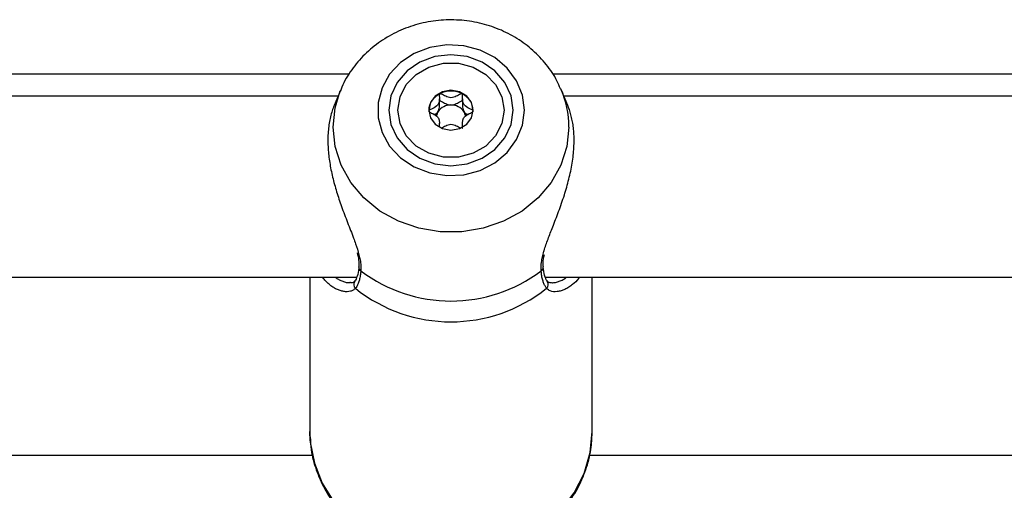
# Model space of a CAD drawing. Units: millimetres. Extents: x 0 to 42, y 0 to 29.8.
# Drawn here: x 15.7 to 15.9, y 5.8 to 5.8 of the extents above; entities that cross this region are included whole.
import ezdxf

# ---------------------------------------------------------------- set-up
doc = ezdxf.new("R2010")
doc.units = ezdxf.units.MM

msp = doc.modelspace()

# ---------------------------------------------------------------- linework, layer by layer
at = {"color": 7, "linetype": 'Continuous', "lineweight": 25}
for p, q in [((15.80472093520933, 5.835122041732159), (15.6407232098718, 5.835122041732159)), ((15.99772977130885, 5.83512204173216), (15.8407232098718, 5.835122041732159)), ((15.8027270033465, 5.831219553503124), (15.64273253926469, 5.831219553503124)), ((15.80316507943241, 5.832269992889958), (15.8020416787262, 5.82957624998332)), ((15.84341692636659, 5.829578498008918), (15.84229446317877, 5.832269992889962)), ((16.00589485728747, 5.831219553503124), (15.84273253926469, 5.831219553503124)), ((15.82067358774822, 5.829506256112513), (15.82067358774822, 5.830789298738734)), ((15.82478595486324, 5.830789298738715), (15.82478595486324, 5.829506256112494)), ((15.82067358774821, 5.825743847458052), (15.82067358774821, 5.826433097519832)), ((15.8064175461173, 5.801000618416509), (15.80641983218938, 5.801019206522647)), ((15.83904259137316, 5.800994860565449), (15.83903851916094, 5.801027434742505)), ((15.63943450601515, 5.799219553503125), (15.8060371927449, 5.799219553503125)), ((15.79772977130562, 5.799219553503125), (15.79772977130562, 5.771910097765702)), ((15.83943450601515, 5.799219553503125), (16.00247399784255, 5.799219553503125)), ((15.84772977130562, 5.771910097765704), (15.84772977130562, 5.799219553503125)), ((15.79772977130562, 5.771910097765702), (15.79772977130562, 5.77186181778258)), ((15.79772977130563, 5.771910097765699), (15.79775183908328, 5.770972851219526)), ((15.79779459445547, 5.770256157117683), (15.79772977130563, 5.771861817782577)), ((15.84772977130562, 5.771861817782582), (15.84772977130562, 5.771910097765705)), ((15.64723610297688, 5.76772204173216), (15.7982060755028, 5.76772204173216)), ((15.84723610297688, 5.76772204173216), (16.0067297713057, 5.76772204173216))]:
    msp.add_line(p, q, dxfattribs=at)
at = {"color": 7, "linetype": 'Continuous', "lineweight": 25, "flags": 128}
for points in [[(15.83572716483492, 5.828753758421087), (15.83537681841022, 5.831428802035312), (15.83434466640253, 5.833959633355884), (15.83268635239377, 5.836209814611231), (15.83049127652137, 5.83805803794744), (15.82787777589381, 5.83940466516606), (15.82498674500638, 5.840177099245174), (15.82197404008255, 5.84033369806364), (15.81900207682457, 5.83986601933862), (15.81623107454093, 5.838799275751234), (15.813810418682, 5.837190975724395), (15.81187060743171, 5.835127823128843), (15.81051621651664, 5.83272104305503), (15.8098202615016, 5.830100385639708), (15.8098202615016, 5.827407131202468), (15.81051621651664, 5.824786473787146), (15.8118706074317, 5.822379693713334), (15.813810418682, 5.82031654111778), (15.81623107454093, 5.818708241090941), (15.81900207682457, 5.817641497503556), (15.82197404008255, 5.817173818778535), (15.82498674500638, 5.817330417597002), (15.82787777589381, 5.818102851676114), (15.83049127652137, 5.819449478894734), (15.83268635239376, 5.821297702230941), (15.83434466640253, 5.823547883486289), (15.83537681841022, 5.826078714806862), (15.83572716483492, 5.828753758421087)], [(15.83372977130559, 5.828753758421087), (15.83335495539477, 5.831294580898414), (15.83225605074722, 5.833662250522818), (15.83050794589865, 5.835695414522156), (15.8282297713056, 5.837255516129837), (15.82557678080172, 5.838236236999483), (15.8227297713056, 5.838570742624551), (15.81988276180947, 5.838236236999485), (15.81722977130559, 5.837255516129837), (15.81495159671254, 5.835695414522157), (15.81320349186396, 5.83366225052282), (15.81210458721641, 5.831294580898414), (15.81172977130559, 5.828753758421088), (15.81210458721641, 5.826212935943762), (15.81320349186396, 5.823845266319357), (15.81495159671254, 5.821812102320019), (15.81722977130559, 5.820252000712339), (15.81988276180947, 5.819271279842691), (15.82272977130559, 5.818936774217625), (15.82557678080172, 5.81927127984269), (15.82822977130559, 5.820252000712338), (15.83050794589865, 5.821812102320017), (15.83225605074722, 5.823845266319355), (15.83335495539477, 5.82621293594376), (15.83372977130559, 5.828753758421087)], [(15.83212977130573, 5.828753758421083), (15.83174900525771, 5.826390287315168), (15.83063755451435, 5.82421829058215), (15.82888546220482, 5.822413730479978), (15.82663467242795, 5.821122801735995), (15.8240675307855, 5.820450087719591), (15.82139201182597, 5.820450087719591), (15.81882487018352, 5.821122801735995), (15.81657408040665, 5.822413730479978), (15.81482198809712, 5.82421829058215), (15.81371053735376, 5.826390287315168), (15.81332977130574, 5.828753758421083), (15.81371053735376, 5.831117229526998), (15.81482198809712, 5.833289226260016), (15.81657408040665, 5.835093786362188), (15.81882487018352, 5.836384715106172), (15.82139201182597, 5.837057429122576), (15.8240675307855, 5.837057429122576), (15.82663467242795, 5.836384715106171), (15.82888546220482, 5.835093786362188), (15.83063755451435, 5.833289226260016), (15.83174900525771, 5.831117229526998), (15.83212977130573, 5.828753758421083)], [(15.81877977130573, 5.828753758421083), (15.81908044715231, 5.82740472669551), (15.81993669952005, 5.826261072821154), (15.82121817174789, 5.825496907733134), (15.82272977130573, 5.825228568638931), (15.82424137086358, 5.825496907733134), (15.82552284309142, 5.826261072821154), (15.82637909545916, 5.82740472669551), (15.82667977130573, 5.828753758421083), (15.82637909545916, 5.830102790146656), (15.82552284309142, 5.831246444021013), (15.82424137086358, 5.832010609109033), (15.82272977130573, 5.832278948203236), (15.82121817174789, 5.832010609109032), (15.81993669952005, 5.831246444021013), (15.81908044715231, 5.830102790146656), (15.81877977130573, 5.828753758421083)], [(15.8209173578192, 5.825623219240347), (15.82086772344859, 5.825666365103108), (15.82067358774821, 5.825859926749759)]]:
    msp.add_lwpolyline(points, dxfattribs=at)
at = {"color": 8, "linetype": 'Continuous', "lineweight": 25, "flags": 128}
for points in [[(15.84360562685901, 5.825771354448358), (15.84325017574749, 5.822347968227505), (15.84219592687421, 5.819041161318504), (15.84047878142012, 5.815963543064562), (15.83815721471418, 5.813219918064123), (15.83531028492613, 5.81090371717596), (15.8320349408354, 5.809093815843344), (15.82844272035664, 5.807851848085418), (15.82465595224989, 5.807220107624604), (15.82080359036127, 5.807220107624604), (15.81701682225452, 5.807851848085419), (15.81342460177577, 5.809093815843346), (15.81014925768504, 5.810903717175962), (15.80730232789699, 5.813219918064126), (15.80498076119104, 5.815963543064565), (15.80326361573696, 5.819041161318507), (15.80220936686368, 5.822347968227509), (15.80185391575216, 5.825771354448363), (15.80220936686368, 5.829194740669216), (15.8031228839277, 5.83216790354474)], [(15.79775183908328, 5.770972851219526), (15.79781983409206, 5.770017964990839), (15.79853644763229, 5.766288132656064), (15.79994905904592, 5.762720034021608), (15.80201703007453, 5.75941631678876), (15.80468086895676, 5.756472022887251), (15.80786394189802, 5.753971854291962), (15.81147467768518, 5.751987736301333), (15.81540920202371, 5.750576748377483), (15.81955432581196, 5.749779482074), (15.82379080138553, 5.749618873290856), (15.82799675305552, 5.750099542450323), (15.83205118325013, 5.751207661575835), (15.83583745339456, 5.752911352097699), (15.83924663939038, 5.755161601941502), (15.84218066516359, 5.757893675516256), (15.84455512413466, 5.761028976039491), (15.84630170744216, 5.764477306623581), (15.84737016906432, 5.76813946507598), (15.84772977130563, 5.77191009776569)]]:
    msp.add_lwpolyline(points, dxfattribs=at)
at = {"color": 7, "linetype": 'Continuous', "lineweight": 25}
for centre, radius, start, end in [((15.82226220628609, 5.828521611360462), 0.003485341855804551, 115.6267703858931, 177.354526743183), ((15.82272977130577, 5.82778095958811), 0.00435653764512939, 63.0417157343454, 116.9582842658321), ((15.82319733632497, 5.828521611360061), 0.003485341856375181, 2.645473381779627, 64.37322960999565), ((15.82267920610981, 5.826975884647543), 0.002702870404209516, 88.92805021871432, 145.5922531572507), ((15.82278033650167, 5.826975884647461), 0.002702870404291945, 34.40774684400137, 91.07194978208156), ((15.82228578411377, 5.827306953226991), 0.002191792373479175, 146.9211100747244, 168.7175059548458), ((15.82317314340076, 5.827306639648663), 0.002192478925630683, 11.56225284741287, 33.07698321111626), ((15.82272977130554, 5.821542218978013), 0.02656019126211578, 233.0607800470568, 306.9392199530452), ((15.82272977130557, 5.818458625590945), 0.02715743505751228, 231.426935088879, 308.5730649112162)]:
    msp.add_arc(centre, radius, start, end, dxfattribs=at)
at = {"color": 8, "linetype": 'Continuous', "lineweight": 25}
for centre, radius, start, end in [((15.82664055146371, 5.825730757001592), 0.01696512397010464, 0.1371086107482478, 23.72393918646565), ((15.80715680708519, 5.80094458706984), 0.0007413813394250461, 175.6656263215729, 238.3660868645493), ((15.83830207023172, 5.800945126218132), 0.0007421893735604021, 301.6558115782155, 3.842287735847268), ((15.80646137755652, 5.797924866702243), 0.0009640044905910325, 142.1428828089382, 226.4164041303989), ((15.83899799574075, 5.79792495363171), 0.0009641841887138827, 313.5873226863854, 37.63397954637827)]:
    msp.add_arc(centre, radius, start, end, dxfattribs=at)
at = {"color": 7, "linetype": 'Continuous', "lineweight": 25}
for points, knots in [([(15.84208907548147, 5.832556637887598), (15.84190114053986, 5.833027961276231), (15.8412915247783, 5.834556821019049), (15.83966262071856, 5.836874807685026), (15.83729143451388, 5.839417181318613), (15.83445281846289, 5.841528523547129), (15.83126529987806, 5.843163839469886), (15.82780610771091, 5.844266209177543), (15.82417812065602, 5.844797551738684), (15.82048847190506, 5.844733754360232), (15.8168512298457, 5.844068351842619), (15.81338019376072, 5.842814256577236), (15.81019371319984, 5.841002400181953), (15.80738009188204, 5.83869290401398), (15.80510307627571, 5.835936535175832), (15.80368817248563, 5.833707339582948), (15.80324433219683, 5.832368108053547), (15.80316895753973, 5.832140674627915)], [0, 0, 0, 0, 0.03172791970107041, 0.1029177425183276, 0.1744780640915154, 0.2465515647121155, 0.3191899049910536, 0.3923692716866091, 0.4660206735674817, 0.540057790527322, 0.6143851086542284, 0.6888668872074649, 0.7633604925389851, 0.8376810622396424, 0.9116199885149904, 0.9849909680827643, 0.9999999999999999, 0.9999999999999999, 0.9999999999999999, 0.9999999999999999]), ([(15.82075477130577, 5.831664102033784), (15.82074737901634, 5.831659503594715), (15.82072629900439, 5.831646390586688), (15.82070161754247, 5.831610781696355), (15.82068247835247, 5.831559454672379), (15.82066313308451, 5.831457099040375), (15.82065880731697, 5.831172949584989), (15.82068680327267, 5.830692241803538), (15.82063874901107, 5.830044475690951), (15.82016159244696, 5.829370668381687), (15.81948371647557, 5.829055354806575), (15.81899432503897, 5.828826097887001), (15.81882936200917, 5.828711149228686), (15.81878514366815, 5.82864893162642), (15.8187814848376, 5.828623233346826), (15.81877977130571, 5.828611198129271)], [0, 0, 0, 0, 0.006232295167798533, 0.01777214730725997, 0.03167770897134465, 0.04836447881659928, 0.09840539946763545, 0.2525065379358141, 0.4255800002014813, 0.5939843221487049, 0.8469253037495378, 0.9438596782741966, 0.9800242150944171, 0.99064478552732, 1, 1, 1, 1]), ([(15.82470477130577, 5.83166410203379), (15.82468968934107, 5.83166934059052), (15.82465685100358, 5.831680746630592), (15.82455250297306, 5.831669484770696), (15.82421253357327, 5.831523093685882), (15.82366244197366, 5.831174931975381), (15.82272977130571, 5.830847621027326), (15.82179710063777, 5.831174931975366), (15.82124700903815, 5.831523093685913), (15.82090703963838, 5.831669484770671), (15.82080269160789, 5.831680746630601), (15.82076985327045, 5.831669340590519), (15.82075477130577, 5.831664102033784)], [0, 0, 0, 0, 0.01112197306220416, 0.02421614902226347, 0.07127455108309666, 0.271788551449358, 0.500000000011356, 0.7282114485737919, 0.9287254489410223, 0.9757838510022354, 0.9888780269505271, 1, 1, 1, 1]), ([(15.82667977130573, 5.82861119812928), (15.82667685259512, 5.828626661162803), (15.82667043024398, 5.828660686129296), (15.82661814350164, 5.828718438254261), (15.82645882899225, 5.828830126978588), (15.82597383884487, 5.829055176162828), (15.82529849183009, 5.82937076500555), (15.82482050053238, 5.830044334009904), (15.82477345999896, 5.830692735708743), (15.82479984590344, 5.831185757834513), (15.82479748237517, 5.831487304243177), (15.82476328410517, 5.831601433538071), (15.82473591132351, 5.831644677087088), (15.82471215853855, 5.831659493924565), (15.82470477130577, 5.831664102033789)], [0, 0, 0, 0, 0.01204740051531058, 0.02650918386723047, 0.0561648794728337, 0.1531057006744288, 0.4060635042627129, 0.574479026037289, 0.7475639986537699, 0.9016753857073787, 0.9627171899184268, 0.9799594494981169, 0.9937672903697479, 1, 1, 1, 1]), ([(15.80205088952568, 5.829572405280675), (15.80198782327987, 5.82942636002737), (15.80179446256607, 5.828978586197514), (15.80152826562798, 5.82813125577055), (15.80126349966233, 5.827047950114675), (15.80107318996115, 5.825886676177086), (15.80095701697138, 5.824654803014025), (15.80092038795796, 5.82334373249507), (15.80096559435941, 5.822029018870249), (15.80107986699749, 5.820737307912469), (15.80124949153113, 5.819483281236999), (15.80147821567866, 5.818205985156201), (15.80176254858907, 5.81691284794662), (15.80209772966109, 5.815611285610562), (15.80247771925456, 5.814308454249065), (15.80289643136181, 5.81300800287265), (15.80336398915211, 5.811664285500554), (15.80387457639052, 5.810284650306794), (15.80441873652637, 5.808872924486343), (15.8049633473701, 5.807481872724475), (15.80544322357668, 5.806228554796522), (15.80597925823495, 5.804767197043541), (15.80625596139988, 5.803812667054908), (15.80644088603119, 5.803174741188544)], [0, 0, 0, 0, 0.02362967416719916, 0.07244843266532856, 0.1216246889739054, 0.1695463626585381, 0.2178507134652306, 0.2674038123079397, 0.31740177340689, 0.3605811087961735, 0.4040431718154252, 0.4477991164612742, 0.4920000255071963, 0.5364765086298715, 0.5811954044729458, 0.6262609132204364, 0.6717822173369284, 0.7228566500822199, 0.7742184257566277, 0.826482866061887, 0.8790799381108303, 0.9191874156285175, 0.9999999999999999, 0.9999999999999999, 0.9999999999999999, 0.9999999999999999]), ([(15.82044923774247, 5.828503218763782), (15.82055126010479, 5.828760230953056), (15.82068151566128, 5.829088367500564), (15.82066863254434, 5.829431775763245), (15.82066584009885, 5.829506210301186)], [0, 0, 0, 0, 0.7832476791333993, 1, 1, 1, 1]), ([(15.82066262330503, 5.830032258003882), (15.8206627074633, 5.830108317998723), (15.8206628162663, 5.830206651256484), (15.82069615979919, 5.830318641114391), (15.82072617512223, 5.830364527252028), (15.82076633186528, 5.830388971232574), (15.82081031646686, 5.830396108038074), (15.82090844168689, 5.830386690066674), (15.82124850770374, 5.830239327354518), (15.82179646494461, 5.829865230252103), (15.82240555265179, 5.829743225439894), (15.82272977130572, 5.829678282024486)], [0, 0, 0, 0, 0.09887328484469621, 0.1278271478286342, 0.1510138033162489, 0.1666070578792718, 0.1830164737440804, 0.2021092095613852, 0.2810262756594411, 0.617288790483126, 1, 1, 1, 1]), ([(15.82272977130572, 5.829678282024487), (15.82305398930346, 5.829743224793732), (15.8236630757779, 5.829865228392037), (15.82421103936091, 5.830239331739689), (15.82455109846699, 5.830386687646644), (15.82464922800565, 5.830396109870696), (15.82469320477075, 5.830388965348443), (15.82473062069785, 5.830366236548003), (15.82475795080929, 5.830327924748784), (15.8247764547279, 5.830278786334072), (15.82478272827915, 5.830242440440482), (15.82478595486324, 5.830223747187277)], [0, 0, 0, 0, 0.4176032734785733, 0.7845230904245836, 0.8706350837944008, 0.891468518454365, 0.9093739928975846, 0.9263888960096102, 0.9475351855144477, 0.9730165373655382, 1, 1, 1, 1]), ([(15.8247937025126, 5.829506210301167), (15.82479091006711, 5.82943177576323), (15.82477802695018, 5.829088367500554), (15.8249082825067, 5.828760230953062), (15.82501030486904, 5.828503218763796)], [0, 0, 0, 0, 0.216752320859757, 1, 1, 1, 1]), ([(15.83891970087147, 5.802764575310691), (15.83900210665888, 5.803099920167422), (15.83909213027067, 5.803466265252463), (15.83940126541806, 5.804511670811978), (15.83988838497646, 5.805915302016015), (15.84061947516412, 5.807795309272072), (15.84125963649899, 5.809436438295084), (15.84179096951685, 5.810832576318741), (15.84231154595552, 5.812270410403527), (15.84279387187587, 5.813706362155571), (15.84322672389723, 5.815127785155797), (15.84360571459344, 5.816533828076066), (15.84393299581586, 5.817958831397834), (15.84419559429863, 5.819378799493706), (15.8443864722131, 5.820777897995573), (15.84450249369055, 5.822153960260913), (15.84453915910172, 5.823510243228178), (15.84449399024541, 5.82476838147415), (15.84437986408543, 5.825916677656606), (15.84421085644127, 5.826957944827442), (15.84398122468095, 5.827944987888033), (15.84371628758166, 5.82882656896882), (15.84350730164685, 5.82934241683494), (15.84341238852932, 5.829576694463203)], [0, 0, 0, 0, 0.04308085518133568, 0.04706337144687482, 0.1296445450274467, 0.2101742172617624, 0.2593877821839906, 0.3088684953631493, 0.3591802460329048, 0.4097889687400613, 0.4565468499119752, 0.5035812500644248, 0.5515452645063649, 0.5998605175018443, 0.6469431537547858, 0.6944017670206148, 0.7430872645965321, 0.7922098355508291, 0.8345477881225078, 0.877161850090819, 0.9201848724797421, 0.9637511367149884, 1, 1, 1, 1]), ([(15.81877977130571, 5.828611198129271), (15.81878269002925, 5.828595735096957), (15.81878911240882, 5.828561710133123), (15.81884139881367, 5.828503957976665), (15.81900071857028, 5.828392269742252), (15.81948558907917, 5.82816720938763), (15.82016203695001, 5.827851723329456), (15.82063672741193, 5.827177846133174), (15.82069467328036, 5.826530462641983), (15.8206471324813, 5.826109862982227), (15.82066241192164, 5.82590986253435), (15.82066262330503, 5.825907095628476)], [0, 0, 0, 0, 0.01332916870721697, 0.02932959551556634, 0.06214047197696726, 0.1693951913093306, 0.4492661258703917, 0.6356000076687356, 0.827100140724838, 0.9976080171743033, 1, 1, 1, 1]), ([(15.81977537886974, 5.827969676816169), (15.8199251631533, 5.828043223485324), (15.82019593602161, 5.82817617763838), (15.8203710099932, 5.828402217905711), (15.82044923774247, 5.828503218763782)], [0, 0, 0, 0, 0.5531731612976396, 0.9999999999999999, 0.9999999999999999, 0.9999999999999999, 0.9999999999999999]), ([(15.82470477130574, 5.825558294224789), (15.82471216359514, 5.825562892663861), (15.82473324360705, 5.825576005671908), (15.82475792506896, 5.825611614562208), (15.82477706425895, 5.825662941586189), (15.82479640952693, 5.825765297218193), (15.82480073529445, 5.826049446673577), (15.82477273933876, 5.826530154455031), (15.82482079360035, 5.827177920567619), (15.82529795016446, 5.827851727876886), (15.82597582613586, 5.828167041452003), (15.82646521757246, 5.828396298371574), (15.82663018060226, 5.828511247029887), (15.82667439894327, 5.828573464632139), (15.82667805777383, 5.828599162911729), (15.82667977130573, 5.82861119812928)], [0, 0, 0, 0, 0.006232295153354732, 0.01777214729296104, 0.03167770895731854, 0.04836447880290171, 0.09840539945516097, 0.2525065379266418, 0.4255800001958855, 0.5939843221469269, 0.8469253037538146, 0.9438596782807996, 0.9800242150989784, 0.9906447855314663, 1, 1, 1, 1]), ([(15.82501030486904, 5.828503218763796), (15.82508853261828, 5.828402217905722), (15.82526360658983, 5.828176177638372), (15.82553437945813, 5.828043223485328), (15.82568416374169, 5.82796967681618)], [0, 0, 0, 0, 0.4468268386867928, 1, 1, 1, 1]), ([(15.8209952014494, 5.825597048219858), (15.82101203649744, 5.825602825915778), (15.82129773253083, 5.82570087522355), (15.82179198121946, 5.826060352206019), (15.82272975365462, 5.826367890351318), (15.82366762771189, 5.826060444679015), (15.82416068308515, 5.825701411623948), (15.82444511373632, 5.825603676333248), (15.82446074167295, 5.825598306303952)], [0, 0, 0, 0, 0.01424059582865022, 0.2416673674985927, 0.5005091087719282, 0.7593508500463257, 0.9867776217173941, 1, 1, 1, 1]), ([(15.80611388961401, 5.803521639648583), (15.80622265645627, 5.80308086425485), (15.80646184096957, 5.802111573928429), (15.80641299189075, 5.80140664114254), (15.80638635645769, 5.801022269717665)], [0, 0, 0, 0, 0.4547403205395077, 1, 1, 1, 1]), ([(15.8390852819413, 5.80103382871282), (15.83905643137641, 5.801256118385078), (15.83897991243327, 5.801845686418088), (15.83915710355609, 5.802690276676206), (15.83926748685621, 5.803216424140349)], [0, 0, 0, 0, 0.3770382039277781, 1, 1, 1, 1]), ([(15.80641082237672, 5.801001579990488), (15.80640652058322, 5.800932364920069), (15.80636495060831, 5.800263511629511), (15.80614317594965, 5.799343415883727), (15.80581877370586, 5.79862951434093), (15.80570332560067, 5.798528890805065), (15.80569370956014, 5.798520509550149)], [0, 0, 0, 0, 0.05181270126828423, 0.5006871412038016, 0.9584106410474037, 1, 1, 1, 1]), ([(15.80676796002516, 5.800313362660966), (15.80673709282001, 5.800030120256991), (15.80669074476969, 5.799604823145404), (15.80659300930633, 5.799101109392062), (15.80650740020202, 5.798743652295828), (15.80640789119346, 5.798410124720867), (15.80629554631425, 5.798101443972144), (15.80617038335255, 5.797819572401394), (15.80600852085698, 5.797513912772291), (15.80587711771262, 5.797335592202916), (15.80579678111849, 5.797226571469236)], [0, 0, 0, 0, 0.2045362713703055, 0.3071174520773261, 0.4111394141774776, 0.5153568116184846, 0.6207629924337983, 0.7267586381182181, 0.8329470691520651, 0.9999999999999999, 0.9999999999999999, 0.9999999999999999, 0.9999999999999999]), ([(15.83966276149269, 5.797226571469262), (15.83961311982587, 5.797291974246984), (15.8394639734579, 5.797488474231332), (15.83924097052747, 5.797897929549139), (15.83905166112962, 5.798395407810494), (15.83892388768337, 5.798852605043508), (15.83884033377793, 5.799225452666731), (15.83877559707658, 5.799597801159449), (15.83872591271067, 5.79996066953385), (15.83870303075251, 5.800195749057911), (15.83869158258595, 5.800313362660996)], [0, 0, 0, 0, 0.1023431719916447, 0.3074858957858363, 0.5156439656305714, 0.620966304881344, 0.7268994185478485, 0.8330426197213331, 0.9164688667181098, 1, 1, 1, 1]), ([(15.83976864914607, 5.798518009305591), (15.83974849943976, 5.79854037310935), (15.83960195107471, 5.798703024555818), (15.83926140607549, 5.79940447861004), (15.83911593807519, 5.800477284138599), (15.83904557719143, 5.800996185511575)], [0, 0, 0, 0, 0.07604824080229013, 0.5530971609959995, 0.9999999999999999, 0.9999999999999999, 0.9999999999999999, 0.9999999999999999]), ([(15.80311072798716, 5.79681847562946), (15.80289421976898, 5.796898775165958), (15.80245897752251, 5.797060199757363), (15.80180213656253, 5.797443007587109), (15.80115678619716, 5.797914100308004), (15.80055767927673, 5.798526077713319), (15.80013459589375, 5.798913727048842), (15.79997300827266, 5.799214196056871), (15.79997012712028, 5.799219553503125)], [0, 0, 0, 0, 0.1989544746815941, 0.3999542984263137, 0.6019869994694462, 0.7986599390602124, 0.9964100505327405, 1, 1, 1, 1]), ([(15.80567551375052, 5.798527148372949), (15.8056543010814, 5.798490133254393), (15.80555843713566, 5.798322855138779), (15.80532358480481, 5.798174632073368), (15.8049141237545, 5.79824669376865), (15.80483961611406, 5.798259806485666)], [0, 0, 0, 0, 0.1886081752854776, 0.8523549668776869, 1, 1, 1, 1]), ([(15.84057735137314, 5.798231310692838), (15.84055977627272, 5.798227414334487), (15.84017083521999, 5.798141187019541), (15.83992040446216, 5.798302763781473), (15.83981367442962, 5.798490629605425), (15.83978811945216, 5.798535611385935)], [0, 0, 0, 0, 0.03474356561384551, 0.7688831733509356, 1, 1, 1, 1]), ([(15.8454687520344, 5.799219553503125), (15.84542650805904, 5.799153134397916), (15.84507217642379, 5.798596027971232), (15.84441838463986, 5.798016764296233), (15.84359331902679, 5.797394847699808), (15.84290148195779, 5.797011916060138), (15.84244349145798, 5.796855413416919), (15.84221254624247, 5.796776495761024)], [0, 0, 0, 0, 0.04673846167421498, 0.3920302342207675, 0.5927874970274657, 0.7946599781038661, 1, 1, 1, 1]), ([(15.79782580921599, 5.770937542536863), (15.79785814661084, 5.770167696439528), (15.79794114513165, 5.768191776992804), (15.79878625524273, 5.765085341325461), (15.80025122601774, 5.761725031687329), (15.80230493252951, 5.758624774082153), (15.80486491700149, 5.755857346024845), (15.80787870923384, 5.753491243951292), (15.81127081529554, 5.751586281561758), (15.81495812484915, 5.750192118843461), (15.81884813670762, 5.749346093696417), (15.82284263707968, 5.749071923836156), (15.8268400432365, 5.749378999960882), (15.83073800885256, 5.750262072709407), (15.83443588626363, 5.751701158077341), (15.83783705752206, 5.753661599489654), (15.84085191888876, 5.756094257532441), (15.8433991586982, 5.75893600130381), (15.84541497609046, 5.762111238725409), (15.84683380357908, 5.76553406439715), (15.84760813143328, 5.768838070048254), (15.8476929888189, 5.770981152210393), (15.84772977130563, 5.77191009776569)], [0, 0, 0, 0, 0.03244355295352352, 0.08327099068706433, 0.1341180563427731, 0.1850788285109278, 0.2362165571332753, 0.2875566864734047, 0.3390921243446498, 0.3907957368406262, 0.4426334052233667, 0.4945728039922646, 0.5465863318809631, 0.5986449469302793, 0.6507168488568571, 0.7027646677106474, 0.7547390424237923, 0.8065812643814624, 0.8582333371531214, 0.9096544952486633, 0.9608386199267063, 0.9999999999999999, 0.9999999999999999, 0.9999999999999999, 0.9999999999999999])]:
    msp.add_open_spline(points, degree=3, knots=knots, dxfattribs=at)
at = {"color": 8, "linetype": 'Continuous', "lineweight": 25}
for points, knots in [([(15.80644088603119, 5.803174741188544), (15.80651408365998, 5.802864314348558), (15.80667217505974, 5.802193858017255), (15.80680113765014, 5.801224642169737), (15.80677907522953, 5.800618660522941), (15.80676796002516, 5.800313362660966)], [0, 0, 0, 0, 0.2996367480055336, 0.647152014305022, 1, 1, 1, 1]), ([(15.83869158258595, 5.800313362660996), (15.83868359578755, 5.800813544531493), (15.83867141297957, 5.801576506030528), (15.83885609320454, 5.802460209622578), (15.83891970087147, 5.802764575310691)], [0, 0, 0, 0, 0.6555794376628329, 1, 1, 1, 1]), ([(15.80218089385778, 5.799219553503125), (15.80233002186041, 5.799112887728439), (15.80268331034986, 5.798860193467463), (15.80325789384063, 5.798573921187034), (15.80388576428133, 5.798353695588923), (15.80444428625943, 5.798222353151088), (15.80475838104331, 5.798243951278121), (15.80488315561061, 5.798252531162579)], [0, 0, 0, 0, 0.1652796205845094, 0.3915521328297717, 0.6189354008381396, 0.8486215852139285, 1, 1, 1, 1]), ([(15.84056612082487, 5.798231024421002), (15.84063732612783, 5.798228206670379), (15.8409055881713, 5.798217590950641), (15.8414119263217, 5.798309831269185), (15.84206832129157, 5.798516604478696), (15.84269975575303, 5.798812978057082), (15.84309940699813, 5.799092835866023), (15.84328036625611, 5.799219553503125)], [0, 0, 0, 0, 0.08529925241253297, 0.321360219077991, 0.55877707317501, 0.8002173784824295, 1, 1, 1, 1]), ([(15.80579678111849, 5.797226571469236), (15.80567583144611, 5.797109017087797), (15.80543257182885, 5.796872586237913), (15.80493749781526, 5.796679570411079), (15.80437213541271, 5.79660158230305), (15.80375600563982, 5.796638911939245), (15.80332348411324, 5.796759271231233), (15.80311072798716, 5.79681847562946)], [0, 0, 0, 0, 0.196512606016741, 0.3952353105410515, 0.5967096675677593, 0.8016226163468778, 1, 1, 1, 1]), ([(15.84221254624247, 5.796776495761025), (15.84198452408717, 5.796722881332626), (15.84129608535727, 5.796561010005075), (15.84034763290359, 5.796641286942286), (15.83986386816828, 5.79705470763669), (15.83966276149268, 5.797226571469262)], [0, 0, 0, 0, 0.2244273371200207, 0.6775853456657798, 1, 1, 1, 1])]:
    msp.add_open_spline(points, degree=3, knots=knots, dxfattribs=at)

doc.saveas('drawing.dxf')
